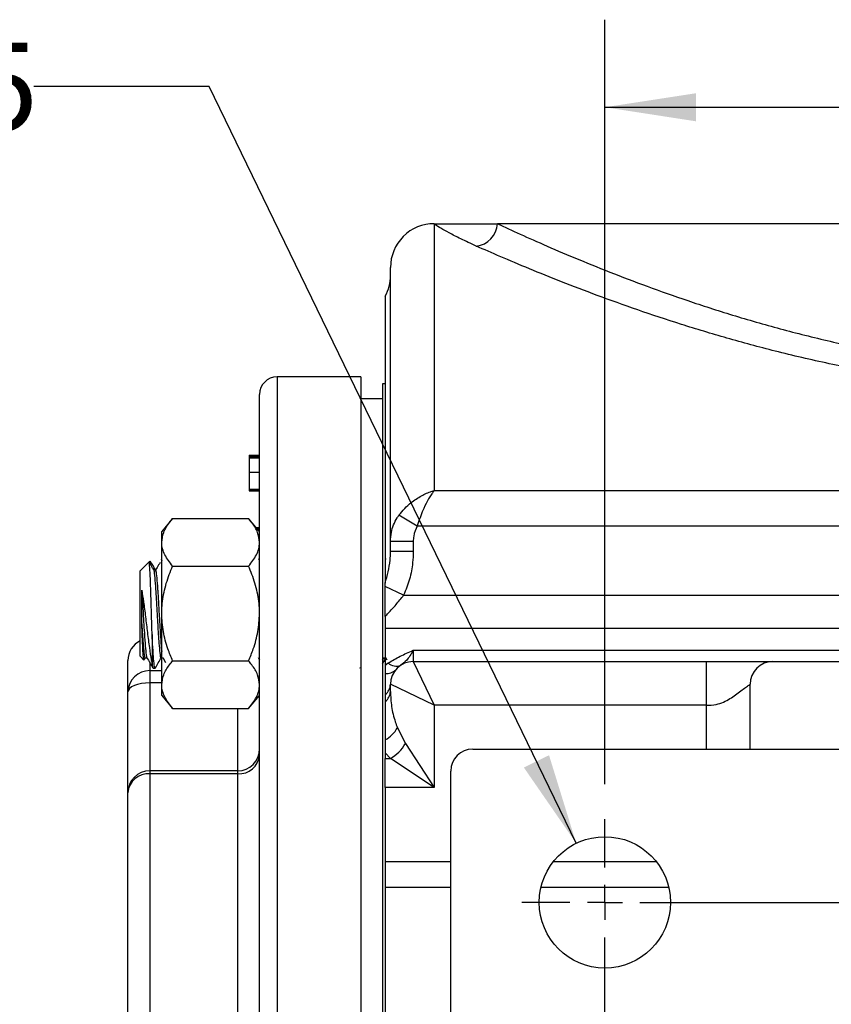
# Model space of a CAD drawing. Units: inches. Extents: x 0.5 to 21.5, y 0.5 to 16.8.
# Drawn here: x 7.5 to 8.6, y 6.2 to 7.6 of the extents above; entities that cross this region are included whole.
import ezdxf

# ---------------------------------------------------------------- set-up
doc = ezdxf.new("R2010")
doc.units = ezdxf.units.IN
doc.header["$MEASUREMENT"] = 0
doc.layers.add('DEFAULT', color=7, linetype='Continuous')
doc.layers.add('DIMENSIONS', color=7, linetype='Continuous')
doc.styles.add('SLDTEXTSTYLE5', font='TXT', dxfattribs={"width": 0.75})
doc.dimstyles.new('SLDDIMSTYLE3', dxfattribs={"dimtxt": 0.125, "dimasz": 0.13, "dimexe": 0, "dimexo": 0.0625, "dimgap": 0.03125, "dimtad": 0, "dimtih": 1, "dimtoh": 1, "dimlfac": 4, "dimrnd": 1e-09, "dimzin": 12, "dimdsep": 46, "dimtxsty": 'SLDTEXTSTYLE5', "dimsah": 1, "dimcen": 0.09, "dimadec": 0, "dimazin": 3, "dimtfac": 1, "dimtofl": 0, "dimtmove": 0, "dimatfit": 3, "dimfxl": 1, "dimfrac": 2, "dimtolj": 1, "dimtzin": 12, "dimarcsym": 0})
doc.dimstyles.new('SLDDIMSTYLE7', dxfattribs={"dimtxt": 0.125, "dimasz": 0.13, "dimexe": 0, "dimexo": 0.0625, "dimgap": 0.03125, "dimtad": 0, "dimtih": 1, "dimtoh": 1, "dimlfac": 4, "dimrnd": 1e-09, "dimzin": 12, "dimdsep": 46, "dimtxsty": 'SLDTEXTSTYLE5', "dimsah": 1, "dimcen": 0, "dimadec": 0, "dimazin": 3, "dimtfac": 1, "dimtofl": 0, "dimtmove": 0, "dimatfit": 3, "dimfxl": 1, "dimfrac": 2, "dimtolj": 1, "dimtzin": 12, "dimarcsym": 0})

# ---------------------------------------------------------------- blocks, each defined once
blk = doc.blocks.new('_D_9')
at = {"layer": 'DIMENSIONS'}
for p, q in [((8.3014, 6.5139), (8.3014, 7.6051)), ((9.3639, 6.5139), (9.3639, 7.6051)), ((8.3014, 7.4801), (8.6597, 7.4801)), ((9.3639, 7.4801), (8.983, 7.4801))]:
    blk.add_line(p, q, dxfattribs=at)
for points in [[(8.3014, 7.4801), (8.4314, 7.4601), (8.4314, 7.5001)], [(9.3639, 7.4801), (9.2339, 7.5001), (9.2339, 7.4601)]]:
    blk.add_solid(points, dxfattribs=at)
at = {"layer": 'DIMENSIONS', "insert": (8.6597, 7.542), "char_height": 0.125, "attachment_point": 1, "style": 'SLDTEXTSTYLE5'}
blk.add_mtext('4.25', dxfattribs=at)
blk = doc.blocks.new('_D_13')
at = {"layer": 'DIMENSIONS'}
for p, q in [((7.736, 7.5096), (7.486, 7.5096)), ((8.2605, 6.4295), (7.736, 7.5096))]:
    blk.add_line(p, q, dxfattribs=at)
blk.add_solid([(8.2605, 6.4295), (8.2217, 6.5552), (8.1857, 6.5377)], dxfattribs=at)
at = {"layer": 'DIMENSIONS', "char_height": 0.125, "attachment_point": 1, "style": 'SLDTEXTSTYLE5'}
for s, insert in [('%%c', (7.0666, 7.5702)), ('4X', (6.8265, 7.5721)), ('.75', (7.2551, 7.5721))]:
    blk.add_mtext(s, dxfattribs=dict(at, insert=insert))
blk = doc.blocks.new('SW_CENTERMARKSYMBOL_3')
at = {"layer": 'DEFAULT', "color": 0}
for p, q in [((0, 0.05), (0, 0.11875)), ((0, 0), (0, 0.025)), ((-0.05, 0), (-0.11875, 0)), ((0, 0), (-0.025, 0)), ((0, 0), (0, -0.025)), ((0, 0), (0.025, 0)), ((0.05, 0), (1.0125, 0)), ((0, -2.0125), (0, -0.05))]:
    blk.add_line(p, q, dxfattribs=at)

msp = doc.modelspace()

# ---------------------------------------------------------------- linework, layer by layer
at = {"color": 7, "linetype": 'Continuous', "lineweight": 25}
for p, q in [((8.05767, 7.31313), (8.05767, 6.93298)), ((9.95517, 7.31395), (8.14791, 7.31395)), ((7.99517, 6.86019), (7.99517, 7.25145)), ((7.98767, 7.21043), (7.98767, 6.80093)), ((7.95267, 7.0952), (7.83317, 7.0952)), ((7.95267, 7.0952), (7.95267, 5.31395)), ((7.98767, 7.0852), (7.98392, 7.0852)), ((7.98392, 7.0852), (7.98392, 3.5427)), ((7.80817, 5.65893), (7.80817, 7.0702)), ((7.98392, 7.06395), (7.95267, 7.06395)), ((7.79317, 6.98346), (7.80817, 6.98346)), ((7.79317, 6.98346), (7.79317, 6.98337)), ((7.79317, 6.98337), (7.80817, 6.98337)), ((7.79317, 6.98337), (7.79317, 6.98318)), ((7.79317, 6.98318), (7.80817, 6.98318)), ((7.79317, 6.98318), (7.79317, 6.98308)), ((7.79317, 6.98308), (7.80817, 6.98308)), ((7.79317, 6.98308), (7.79317, 6.98228)), ((7.79317, 6.98228), (7.80817, 6.98228)), ((7.79317, 6.98228), (7.79317, 6.98167)), ((7.79317, 6.98167), (7.80817, 6.98167)), ((7.79317, 6.98167), (7.79317, 6.98048)), ((7.79317, 6.98048), (7.80817, 6.98048)), ((7.79317, 6.98048), (7.79317, 6.97988)), ((7.79317, 6.97988), (7.80817, 6.97988)), ((7.79317, 6.97988), (7.79317, 6.95912)), ((7.79317, 6.95912), (7.80817, 6.95912)), ((7.79317, 6.95912), (7.79317, 6.93507)), ((7.79317, 6.93507), (7.80817, 6.93507)), ((7.79317, 6.93507), (7.79317, 6.9349)), ((7.79317, 6.9349), (7.80817, 6.9349)), ((7.79317, 6.9349), (7.79317, 6.93424)), ((7.79317, 6.93424), (7.80817, 6.93424)), ((7.79317, 6.93424), (7.79317, 6.93309)), ((7.79317, 6.93309), (7.80817, 6.93309)), ((7.79317, 6.93309), (7.79317, 6.93242)), ((7.79317, 6.93242), (7.80817, 6.93242)), ((8.05767, 6.93298), (8.8162, 6.93298)), ((7.68404, 6.8929), (7.66842, 6.87476)), ((7.68404, 6.8929), (7.79254, 6.8929)), ((7.80817, 6.87476), (7.79254, 6.8929)), ((8.03349, 6.88239), (8.0073, 6.89782)), ((7.66842, 6.85905), (7.66842, 6.87476)), ((7.80345, 6.88024), (7.80817, 6.88024)), ((7.80357, 6.8801), (7.80817, 6.8801)), ((7.80363, 6.88003), (7.80817, 6.88003)), ((7.80376, 6.87987), (7.80817, 6.87987)), ((7.80432, 6.87922), (7.80817, 6.87922)), ((7.80446, 6.87907), (7.80817, 6.87907)), ((8.80399, 6.88239), (8.03349, 6.88239)), ((7.66842, 6.75751), (7.66842, 6.85905)), ((7.99517, 6.84596), (7.99517, 6.86019)), ((8.02767, 6.86019), (7.99517, 6.86019)), ((8.02767, 6.86019), (8.02767, 6.84596)), ((8.02767, 6.84596), (7.99517, 6.84596)), ((7.64984, 6.83076), (7.63767, 6.81859)), ((7.65147, 6.83239), (7.64984, 6.83076)), ((7.66842, 6.83564), (7.6675, 6.83564)), ((7.6675, 6.83485), (7.66842, 6.83276)), ((7.80817, 6.83335), (7.80701, 6.83536)), ((7.98904, 6.83498), (7.98882, 6.83536)), ((7.63767, 6.69643), (7.63767, 6.81859)), ((7.65847, 6.82023), (7.65563, 6.82023)), ((7.65873, 6.82036), (7.65675, 6.82502)), ((7.68404, 6.82521), (7.79254, 6.82521)), ((7.98767, 6.79609), (7.98767, 6.80093)), ((8.01394, 6.78364), (7.98767, 6.79609)), ((8.01394, 6.78364), (8.80267, 6.78364)), ((7.66842, 6.65597), (7.66842, 6.75751)), ((7.98767, 6.75333), (7.98767, 6.73623)), ((8.80267, 6.73623), (7.98767, 6.73623)), ((7.98767, 6.73623), (7.98767, 6.68394)), ((7.65471, 6.72755), (7.65471, 6.68537)), ((8.02767, 6.70508), (8.02767, 6.68895)), ((7.62017, 6.64572), (7.62017, 6.69045)), ((7.63767, 6.69643), (7.64297, 6.69113)), ((7.64357, 6.69178), (7.64513, 6.69446)), ((7.64477, 6.69415), (7.64744, 6.69415)), ((7.66749, 6.69415), (7.67017, 6.69415)), ((7.66995, 6.69453), (7.67406, 6.68744)), ((7.68404, 6.68982), (7.79254, 6.68982)), ((7.80631, 6.69453), (7.80817, 6.69133)), ((7.98392, 6.69081), (7.98604, 6.69446)), ((7.98568, 6.69415), (7.98852, 6.69415)), ((7.98813, 6.69453), (7.9899, 6.69148)), ((7.65142, 6.67595), (7.65142, 6.65848)), ((7.65614, 6.67939), (7.65898, 6.67939)), ((7.95086, 6.68041), (7.95126, 6.67971)), ((7.98767, 6.6892), (7.98392, 6.6892)), ((7.98767, 6.68394), (7.99194, 6.68695)), ((7.98767, 6.68394), (7.98767, 6.672)), ((8.02767, 6.68895), (8.05767, 6.62645)), ((8.02767, 6.68895), (8.44642, 6.68895)), ((8.54142, 6.68895), (9.10142, 6.68895)), ((7.66842, 6.64026), (7.66842, 6.65597)), ((7.99517, 6.64641), (7.99517, 6.65645)), ((8.05767, 6.62645), (7.99517, 6.65645)), ((8.50892, 6.56395), (8.50892, 6.65645)), ((7.62017, 6.50177), (7.62017, 6.64572)), ((7.66842, 6.64026), (7.68404, 6.62212)), ((7.79254, 6.62212), (7.80817, 6.64026)), ((7.98767, 6.64182), (7.98767, 6.63189)), ((7.68404, 6.62212), (7.79254, 6.62212)), ((8.44642, 6.62645), (8.05767, 6.62645)), ((8.05767, 6.62645), (8.05767, 6.50925)), ((8.00504, 6.59454), (8.01645, 6.5719)), ((7.98767, 6.57717), (7.98767, 6.55848)), ((8.01645, 6.5719), (8.05767, 6.50925)), ((8.11267, 6.56395), (9.67517, 6.56395)), ((7.99502, 6.55047), (7.98767, 6.55848)), ((7.98767, 6.55848), (7.98767, 6.55047)), ((7.98767, 6.55047), (7.99502, 6.55047)), ((7.98767, 6.50925), (7.98767, 6.55047)), ((8.05767, 6.50925), (7.99502, 6.55047)), ((7.77692, 6.53302), (7.65142, 6.53302)), ((7.77692, 6.52873), (7.65142, 6.52873)), ((7.65142, 6.52873), (7.65142, 6.17675)), ((8.08142, 4.0952), (8.08142, 6.5327)), ((8.05767, 6.50925), (7.98767, 6.50925)), ((7.98767, 6.50925), (7.98767, 6.40333)), ((7.62017, 6.1576), (7.62017, 6.50177)), ((7.98767, 6.40333), (7.98767, 6.36641)), ((7.98767, 6.36641), (7.98767, 6.07475))]:
    msp.add_line(p, q, dxfattribs=at)
at = {"color": 8, "linetype": 'Continuous', "lineweight": 25}
for p, q in [((7.83317, 7.0952), (7.83317, 5.66384)), ((8.02767, 6.70508), (8.67616, 6.70508)), ((7.65142, 6.68843), (7.65142, 6.67595)), ((7.65142, 6.67595), (7.66842, 6.67595)), ((7.65142, 6.65848), (7.65142, 6.53302)), ((7.66842, 6.65848), (7.65142, 6.65848)), ((7.77692, 6.53302), (7.77692, 6.62212)), ((8.44642, 6.56395), (8.44642, 6.62645)), ((7.65142, 6.53302), (7.65142, 6.52873)), ((7.77692, 6.52873), (7.77692, 6.53302)), ((7.77692, 6.04267), (7.77692, 6.52873)), ((7.98767, 6.40333), (8.08142, 6.40333)), ((8.22787, 6.40333), (8.37497, 6.40333)), ((8.08142, 6.36641), (7.98767, 6.36641)), ((8.39274, 6.36641), (8.2101, 6.36641))]:
    msp.add_line(p, q, dxfattribs=at)
at = {"color": 7, "linetype": 'Continuous', "lineweight": 25, "flags": 128}
msp.add_lwpolyline([(7.65142, 6.65848), (7.64532, 6.65823), (7.63946, 6.65751), (7.63406, 6.65633), (7.62932, 6.65474), (7.62543, 6.65281), (7.62255, 6.6506), (7.62077, 6.64821), (7.62017, 6.64572)], dxfattribs=at)
at = {"color": 7, "linetype": 'Continuous', "lineweight": 25}
msp.add_circle((8.30142, 6.3452), 0.09375, dxfattribs=at)
for centre, radius, start, end in [((8.05767, 7.25145), 0.0625, 89.89187, 180), ((8.05763, 7.34559), 0.03246, 270.07427, 282.9169), ((8.11418, 7.31554), 0.03376, 276.0731, 357.29844), ((7.93267, 7.24012), 0.0625, 331.64236, 0), ((7.83317, 7.0702), 0.025, 90, 180), ((7.65142, 6.69045), 0.03125, 116.10388, 180), ((7.65092, 6.6452), 0.03075, 89.06937, 179.03811), ((7.99016, 6.68901), 0.0172, 261.67559, 316.68289), ((8.00343, 6.69891), 0.01659, 226.14742, 292.59387), ((8.02767, 6.65645), 0.0325, 90, 180), ((8.54142, 6.65645), 0.0325, 90, 180), ((7.97577, 6.65716), 0.01941, 307.7995, 357.91379), ((7.97596, 6.64714), 0.01922, 307.5175, 357.84593), ((7.9665, 6.6157), 0.04396, 298.78234, 331.22937), ((7.77692, 6.56427), 0.03125, 270, 0), ((7.96566, 6.60126), 0.05866, 300.02836, 329.97164), ((8.11267, 6.5327), 0.03125, 90, 180), ((7.77891, 6.55801), 0.02935, 266.10197, 355.48158), ((7.65142, 6.50177), 0.03125, 90, 180), ((7.64942, 6.49946), 0.02935, 86.10197, 175.48158)]:
    msp.add_arc(centre, radius, start, end, dxfattribs=at)
for points, knots in [([(8.05725, 7.31395), (8.05752, 7.31395), (8.05878, 7.31395), (8.0622, 7.31395), (8.06488, 7.31395)], [0, 0, 0, 0, 0.2160331, 1, 1, 1, 1]), ([(8.11775, 7.28197), (8.11005, 7.28549), (8.09458, 7.29256), (8.07828, 7.30108), (8.06651, 7.30769), (8.06026, 7.31149), (8.05834, 7.3127), (8.05767, 7.31313)], [0, 0, 0, 0, 0.2157247, 0.433301, 0.6557447, 0.8795054, 1, 1, 1, 1]), ([(8.06488, 7.31395), (8.06883, 7.31395), (8.08004, 7.31395), (8.10564, 7.31395), (8.13379, 7.31395), (8.14791, 7.31395)], [0, 0, 0, 0, 0.2132215, 0.6051789, 1, 1, 1, 1]), ([(8.14791, 7.31395), (8.15839, 7.30911), (8.17935, 7.29942), (8.21857, 7.28201), (8.26338, 7.26293), (8.31366, 7.24265), (8.36831, 7.22198), (8.42743, 7.20125), (8.49142, 7.18082), (8.55991, 7.16133), (8.63197, 7.1436), (8.70801, 7.12797), (8.78788, 7.11517), (8.86751, 7.10617), (8.94499, 7.1011), (9.0204, 7.09947), (9.09666, 7.10135), (9.17043, 7.10651), (9.24031, 7.11442), (9.30666, 7.12449), (9.37165, 7.13683), (9.4343, 7.15099), (9.49386, 7.16646), (9.55051, 7.18294), (9.60487, 7.20027), (9.63866, 7.21215), (9.65555, 7.21809)], [0, 0, 0, 0, 0.0435992, 0.0872015, 0.1321274, 0.1770555, 0.220649, 0.2642427, 0.3090338, 0.3538228, 0.3983054, 0.442784, 0.488841, 0.534893, 0.5751641, 0.6154339, 0.657109, 0.6987856, 0.7360845, 0.7733855, 0.811648, 0.8499129, 0.8870542, 0.924197, 0.9620982, 1, 1, 1, 1]), ([(9.67767, 7.18764), (9.6605, 7.1819), (9.62618, 7.17042), (9.57036, 7.15346), (9.51146, 7.13712), (9.44956, 7.12181), (9.38541, 7.10799), (9.31875, 7.09588), (9.24965, 7.08581), (9.17709, 7.07798), (9.10199, 7.07292), (9.02401, 7.07093), (8.9451, 7.07238), (8.86424, 7.07736), (8.78303, 7.086), (8.70128, 7.09827), (8.62145, 7.11369), (8.5457, 7.13137), (8.47522, 7.1504), (8.40947, 7.17027), (8.3475, 7.19086), (8.29037, 7.2114), (8.23882, 7.23115), (8.19267, 7.24979), (8.15137, 7.26719), (8.12896, 7.27704), (8.11775, 7.28197)], [0, 0, 0, 0, 0.0370926, 0.0741849, 0.1120188, 0.1498515, 0.1873061, 0.2247588, 0.2631201, 0.3014794, 0.3420205, 0.3825605, 0.4244474, 0.4663355, 0.5109417, 0.5555514, 0.6017467, 0.647946, 0.691414, 0.7348835, 0.7795538, 0.8242236, 0.8675218, 0.9108178, 0.9554107, 1, 1, 1, 1]), ([(8.0073, 6.89782), (8.01273, 6.90423), (8.01858, 6.91112), (8.03045, 6.92029), (8.03843, 6.9253), (8.0473, 6.92936), (8.05178, 6.93108), (8.05422, 6.93192), (8.05574, 6.93241), (8.05659, 6.93267), (8.05707, 6.93281), (8.05733, 6.93289), (8.05747, 6.93292), (8.05757, 6.93295), (8.05762, 6.93297), (8.05767, 6.93298)], [0, 0, 0, 0, 0.3973271, 0.4282079, 0.708801, 0.8408633, 0.9028898, 0.945836, 0.9697373, 0.9830825, 0.9905412, 0.9947112, 0.9971783, 0.9974963, 1, 1, 1, 1]), ([(8.05767, 6.93298), (8.05765, 6.93295), (8.05762, 6.93292), (8.05757, 6.93286), (8.05751, 6.93278), (8.05738, 6.93262), (8.05715, 6.93233), (8.05674, 6.93182), (8.05601, 6.93087), (8.05482, 6.92927), (8.05265, 6.92615), (8.0484, 6.91938), (8.04454, 6.91186), (8.03886, 6.89907), (8.03606, 6.89036), (8.03349, 6.88239)], [0, 0, 0, 0, 0.002507, 0.0028202, 0.0053652, 0.0095671, 0.0170609, 0.0304291, 0.0543001, 0.0970567, 0.1609247, 0.2933912, 0.5716011, 0.608084, 1, 1, 1, 1]), ([(7.66842, 6.85905), (7.66901, 6.86379), (7.67023, 6.87345), (7.67724, 6.88466), (7.68251, 6.89105), (7.68404, 6.8929)], [0, 0, 0, 0, 0.4066349, 0.8279722, 1, 1, 1, 1]), ([(7.80817, 6.85905), (7.80757, 6.86379), (7.80636, 6.87345), (7.79935, 6.88466), (7.79407, 6.89105), (7.79254, 6.8929)], [0, 0, 0, 0, 0.4066349, 0.8279722, 1, 1, 1, 1]), ([(7.99517, 6.86019), (7.99544, 6.86463), (7.99617, 6.87639), (8.00135, 6.88916), (8.00643, 6.89656), (8.0073, 6.89782)], [0, 0, 0, 0, 0.3342752, 0.8858629, 1, 1, 1, 1]), ([(8.03349, 6.88239), (8.03134, 6.87769), (8.02809, 6.87058), (8.02777, 6.86282), (8.02767, 6.86019)], [0, 0, 0, 0, 0.6601025, 1, 1, 1, 1]), ([(7.68404, 6.82521), (7.67994, 6.83047), (7.67158, 6.84119), (7.66845, 6.8529), (7.66842, 6.8589), (7.66842, 6.85905)], [0, 0, 0, 0, 0.4845461, 0.9867483, 1, 1, 1, 1]), ([(7.79254, 6.82521), (7.79665, 6.83047), (7.80501, 6.84119), (7.80814, 6.8529), (7.80817, 6.8589), (7.80817, 6.85905)], [0, 0, 0, 0, 0.4845461, 0.9867483, 1, 1, 1, 1]), ([(7.98767, 6.80093), (7.99065, 6.81171), (7.99474, 6.82652), (7.99508, 6.8418), (7.99517, 6.84596)], [0, 0, 0, 0, 0.7277018, 1, 1, 1, 1]), ([(8.02767, 6.84596), (8.02749, 6.84067), (8.02706, 6.82743), (8.02316, 6.80618), (8.01704, 6.79122), (8.01394, 6.78364)], [0, 0, 0, 0, 0.2471518, 0.6183458, 1, 1, 1, 1]), ([(7.65471, 6.72755), (7.65446, 6.73605), (7.65395, 6.75303), (7.65315, 6.77948), (7.65239, 6.80281), (7.65159, 6.82028), (7.65088, 6.83041), (7.65041, 6.83039), (7.65021, 6.83039)], [0, 0, 0, 0, 0.17639122, 0.35229672, 0.52665249, 0.69878572, 0.86990855, 1, 1, 1, 1]), ([(7.65649, 6.82057), (7.65506, 6.82303), (7.65319, 6.82626), (7.65132, 6.82949), (7.65087, 6.83025)], [0, 0, 0, 0, 0.7634939, 1, 1, 1, 1]), ([(7.65675, 6.82502), (7.65549, 6.82708), (7.65367, 6.83006), (7.65199, 6.83075), (7.65147, 6.83097)], [0, 0, 0, 0, 0.6902482, 1, 1, 1, 1]), ([(7.65296, 6.82665), (7.65277, 6.82922), (7.65246, 6.83338), (7.65214, 6.83228), (7.65201, 6.83185)], [0, 0, 0, 0, 0.6165136, 1, 1, 1, 1]), ([(7.66617, 6.83039), (7.66475, 6.82806), (7.66189, 6.8234), (7.65904, 6.81876), (7.65762, 6.81644)], [0, 0, 0, 0, 0.50002669, 1, 1, 1, 1]), ([(7.65649, 6.81958), (7.65672, 6.81936), (7.65738, 6.81875), (7.65843, 6.80918), (7.65976, 6.79281), (7.661, 6.77161), (7.66202, 6.75416), (7.66285, 6.73958), (7.66356, 6.72772), (7.66461, 6.71286), (7.66573, 6.70057), (7.66677, 6.69391), (7.66735, 6.69482), (7.6675, 6.69506)], [0, 0, 0, 0, 0.0613229, 0.1776525, 0.2950052, 0.4111651, 0.5285374, 0.5619592, 0.6429738, 0.7246397, 0.8408462, 0.9580384, 1, 1, 1, 1]), ([(7.65846, 6.81961), (7.65855, 6.82001), (7.65906, 6.82246), (7.66002, 6.8192), (7.66128, 6.80956), (7.66219, 6.79786), (7.66299, 6.78602), (7.66368, 6.77435), (7.66483, 6.75479), (7.666, 6.73389), (7.66726, 6.71478), (7.66805, 6.70689), (7.66842, 6.70324)], [0, 0, 0, 0, 0.0258264, 0.1550922, 0.2836896, 0.4134182, 0.4224898, 0.5255154, 0.6298913, 0.7583354, 0.8881301, 1, 1, 1, 1]), ([(7.66842, 6.75751), (7.66843, 6.75907), (7.66854, 6.76923), (7.67112, 6.78817), (7.67737, 6.80908), (7.6824, 6.82123), (7.68404, 6.82521)], [0, 0, 0, 0, 0.0669214, 0.4358368, 0.8152668, 1, 1, 1, 1]), ([(7.80817, 6.75751), (7.80815, 6.75907), (7.80804, 6.76923), (7.80547, 6.78817), (7.79922, 6.80908), (7.79419, 6.82123), (7.79254, 6.82521)], [0, 0, 0, 0, 0.0669214, 0.4358368, 0.8152668, 1, 1, 1, 1]), ([(7.63995, 6.79062), (7.64079, 6.78526), (7.64256, 6.77386), (7.64532, 6.7526), (7.64798, 6.72981), (7.65083, 6.70815), (7.65298, 6.69349), (7.6543, 6.6873), (7.65471, 6.68537)], [0, 0, 0, 0, 0.1572424, 0.3339571, 0.5186236, 0.7099512, 0.9091181, 1, 1, 1, 1]), ([(7.63995, 6.74259), (7.63995, 6.74445), (7.63995, 6.74816), (7.63995, 6.75383), (7.63995, 6.75952), (7.63995, 6.7652), (7.63995, 6.77082), (7.63995, 6.77632), (7.63995, 6.78308), (7.63995, 6.78768), (7.63995, 6.79062)], [0, 0, 0, 0, 0.1140426, 0.2280851, 0.3421277, 0.4561702, 0.5702128, 0.6842553, 0.7982979, 1, 1, 1, 1]), ([(7.63995, 6.79062), (7.64029, 6.78526), (7.64096, 6.77447), (7.6421, 6.75476), (7.64327, 6.73384), (7.6446, 6.71418), (7.64585, 6.7008), (7.64675, 6.69426), (7.6472, 6.6947), (7.64722, 6.69473)], [0, 0, 0, 0, 0.1410778, 0.2840045, 0.4598889, 0.6376228, 0.8135309, 0.9909312, 1, 1, 1, 1]), ([(7.98767, 6.75333), (7.98767, 6.76071), (7.98767, 6.77549), (7.98767, 6.78922), (7.98767, 6.79609)], [0, 0, 0, 0, 0.49925249, 1, 1, 1, 1]), ([(7.98767, 6.75333), (7.9891, 6.75491), (7.99407, 6.76038), (8.00338, 6.77006), (8.01039, 6.77908), (8.01394, 6.78364)], [0, 0, 0, 0, 0.1670171, 0.5779694, 1, 1, 1, 1]), ([(7.68404, 6.68982), (7.68172, 6.69555), (7.67623, 6.70911), (7.6699, 6.73171), (7.66892, 6.74884), (7.66842, 6.75751)], [0, 0, 0, 0, 0.2654447, 0.6280732, 1, 1, 1, 1]), ([(7.79254, 6.68982), (7.79486, 6.69555), (7.80036, 6.70911), (7.80669, 6.73171), (7.80767, 6.74884), (7.80817, 6.75751)], [0, 0, 0, 0, 0.2654447, 0.6280732, 1, 1, 1, 1]), ([(7.64301, 6.69116), (7.643, 6.69115), (7.64273, 6.69014), (7.64222, 6.69514), (7.64143, 6.70634), (7.64068, 6.72323), (7.64018, 6.73645), (7.63995, 6.74259)], [0, 0, 0, 0, 0.0048092, 0.2658473, 0.522426, 0.7779042, 1, 1, 1, 1]), ([(7.63995, 6.74259), (7.64025, 6.73763), (7.64084, 6.72768), (7.64188, 6.71287), (7.64301, 6.70057), (7.64404, 6.69391), (7.64462, 6.69482), (7.64477, 6.69506)], [0, 0, 0, 0, 0.1849478, 0.3713822, 0.6366689, 0.9042061, 1, 1, 1, 1]), ([(7.65898, 6.68028), (7.65884, 6.68004), (7.65833, 6.67915), (7.65741, 6.68564), (7.65629, 6.69913), (7.65538, 6.71466), (7.65485, 6.72484), (7.65471, 6.72755)], [0, 0, 0, 0, 0.09677164, 0.36580548, 0.63347952, 0.90257237, 1, 1, 1, 1]), ([(7.99194, 6.68695), (7.99753, 6.69024), (8.00595, 6.69518), (8.0182, 6.70085), (8.02446, 6.70365), (8.02762, 6.70506), (8.02767, 6.70508)], [0, 0, 0, 0, 0.4952817, 0.7457282, 0.9964227, 1, 1, 1, 1]), ([(8.02767, 6.70508), (8.02765, 6.70504), (8.02608, 6.70209), (8.02302, 6.69687), (8.01725, 6.68913), (8.0127, 6.68575), (8.00981, 6.6836)], [0, 0, 0, 0, 0.0032085, 0.2763337, 0.5382698, 1, 1, 1, 1]), ([(7.64722, 6.69453), (7.64865, 6.69206), (7.65152, 6.68712), (7.65438, 6.68218), (7.65581, 6.67971)], [0, 0, 0, 0, 0.499849, 1, 1, 1, 1]), ([(7.65926, 6.67963), (7.66069, 6.6821), (7.66355, 6.68705), (7.66642, 6.69199), (7.66785, 6.69446)], [0, 0, 0, 0, 0.500183, 1, 1, 1, 1]), ([(7.66842, 6.65597), (7.66901, 6.66071), (7.67023, 6.67037), (7.67724, 6.68158), (7.68251, 6.68797), (7.68404, 6.68982)], [0, 0, 0, 0, 0.4066349, 0.82797221, 1, 1, 1, 1]), ([(7.80817, 6.65597), (7.80757, 6.66071), (7.80636, 6.67037), (7.79935, 6.68158), (7.79407, 6.68797), (7.79254, 6.68982)], [0, 0, 0, 0, 0.4066349, 0.8279722, 1, 1, 1, 1]), ([(7.98392, 6.6859), (7.98414, 6.68628), (7.9858, 6.68914), (7.98745, 6.692), (7.98889, 6.69447)], [0, 0, 0, 0, 0.1351458, 1, 1, 1, 1]), ([(7.65471, 6.68537), (7.65504, 6.68287), (7.65551, 6.67918), (7.65599, 6.68019), (7.65614, 6.68052)], [0, 0, 0, 0, 0.674505, 1, 1, 1, 1]), ([(8.44642, 6.68895), (8.45489, 6.68895), (8.47155, 6.68895), (8.49247, 6.68895), (8.50842, 6.68895), (8.524, 6.68895), (8.53796, 6.68895), (8.54021, 6.68895), (8.54142, 6.68895)], [0, 0, 0, 0, 0.1448828, 0.2850003, 0.3931651, 0.5090593, 0.7380702, 1, 1, 1, 1]), ([(7.98767, 6.672), (7.98767, 6.66755), (7.98767, 6.65862), (7.98767, 6.64743), (7.98767, 6.64182)], [0, 0, 0, 0, 0.4986529, 1, 1, 1, 1]), ([(7.68404, 6.62212), (7.67994, 6.62739), (7.67158, 6.63811), (7.66845, 6.64982), (7.66842, 6.65582), (7.66842, 6.65597)], [0, 0, 0, 0, 0.4845461, 0.9867483, 1, 1, 1, 1]), ([(7.79254, 6.62212), (7.79665, 6.62739), (7.80501, 6.63811), (7.80814, 6.64982), (7.80817, 6.65582), (7.80817, 6.65597)], [0, 0, 0, 0, 0.4845461, 0.9867483, 1, 1, 1, 1]), ([(8.44642, 6.62645), (8.45112, 6.62665), (8.45971, 6.62702), (8.47449, 6.63205), (8.48925, 6.6421), (8.50126, 6.65127), (8.50787, 6.65577), (8.50857, 6.65622), (8.50892, 6.65645)], [0, 0, 0, 0, 0.1353851, 0.2473657, 0.4678206, 0.711591, 0.8558148, 1, 1, 1, 1]), ([(7.99517, 6.64641), (7.99548, 6.63913), (7.9961, 6.62444), (8.00036, 6.60734), (8.00401, 6.59734), (8.00504, 6.59454)], [0, 0, 0, 0, 0.414374, 0.8362485, 1, 1, 1, 1]), ([(7.98767, 6.63189), (7.98767, 6.62327), (7.98767, 6.60592), (7.98767, 6.58679), (7.98767, 6.57717)], [0, 0, 0, 0, 0.4969741, 1, 1, 1, 1])]:
    msp.add_open_spline(points, degree=3, knots=knots, dxfattribs=at)
msp.add_open_spline([(8.44642, 6.62645), (8.44642, 6.63464), (8.44642, 6.65102), (8.44642, 6.67168), (8.44642, 6.68613), (8.44642, 6.68801), (8.44642, 6.68895)], degree=3, dxfattribs=at)

# ---------------------------------------------------------------- block references
at = {"layer": 'DEFAULT'}
msp.add_blockref('SW_CENTERMARKSYMBOL_3', (8.30142, 6.3452), dxfattribs=at)

# ---------------------------------------------------------------- dimensions: what is measured, and where the dimension line sits
at = {"layer": 'DIMENSIONS'}
dim = msp.add_linear_dim(base=(9.36392, 7.4801), p1=(8.30142, 6.46395), p2=(9.36392, 6.46395), dimstyle='SLDDIMSTYLE3', dxfattribs=at)
dim.commit()
dim.dimension.update_dxf_attribs({"geometry": '_D_9', "text_midpoint": (8.82138, 7.4801), "dimtype": 160})
dim = msp.add_diameter_dim_2p(p1=(8.34237, 6.26087), p2=(8.26046, 6.42953), text='4X <>', dimstyle='SLDDIMSTYLE7', dxfattribs=at)
dim.commit()
dim.dimension.update_dxf_attribs({"geometry": '_D_13', "text_midpoint": (7.15621, 7.50958), "dimtype": 163})

doc.saveas('drawing.dxf')
